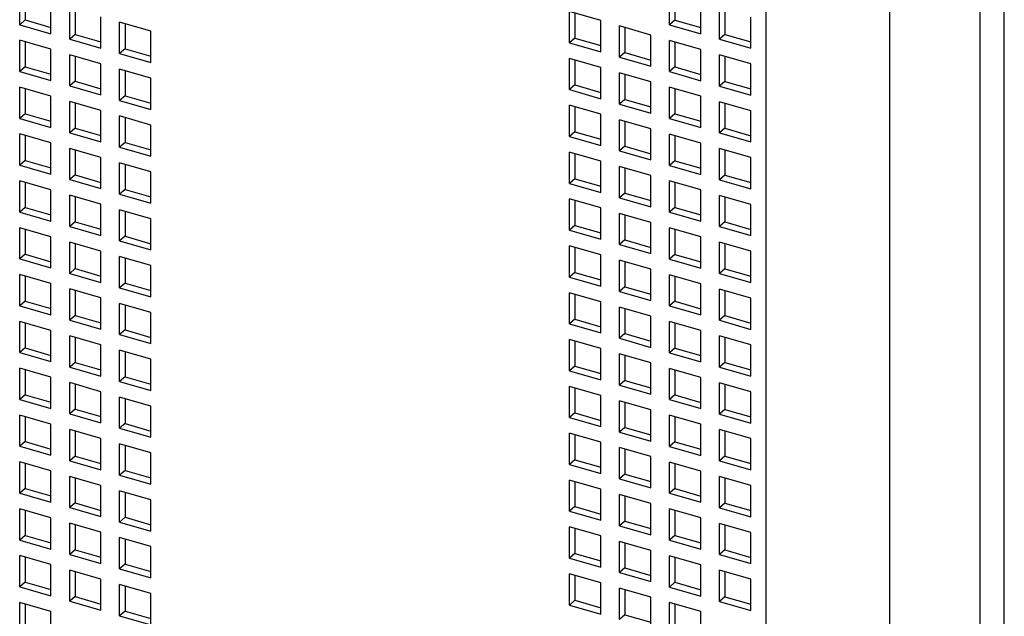
# Model space of a CAD drawing. Units: inches. Extents: x 0 to 34, y -23.8 to 22.
# Drawn here: x 30.1 to 30.9, y 11.2 to 11.7 of the extents above; entities that cross this region are included whole.
import ezdxf

# ---------------------------------------------------------------- set-up
doc = ezdxf.new("R2010")
doc.units = ezdxf.units.IN
doc.header["$LTSCALE"] = 1.87
doc.header["$MEASUREMENT"] = 0
doc.layers.get('0').update_dxf_attribs({"linetype": 'CONTINUOUS'})

msp = doc.modelspace()

# ---------------------------------------------------------------- linework, layer by layer
at = {"color": 9, "linetype": 'Continuous'}
for p, q in [((30.92573, 10.84363), (30.92573, 12.30122)), ((30.90557, 12.27637), (30.90557, 10.84093)), ((30.83175, 12.20901), (30.83175, 9.9894)), ((30.73091, 9.97589), (30.73091, 12.1955))]:
    msp.add_line(p, q, dxfattribs=at)
at = {"color": 6, "linetype": 'Continuous'}
for p, q in [((30.11975, 11.71474), (30.11975, 11.74031)), ((30.12418, 11.73903), (30.12418, 11.71858)), ((30.65164, 11.71463), (30.65164, 11.7402)), ((30.65607, 11.73892), (30.65607, 11.71846)), ((30.14532, 11.70736), (30.14532, 11.73293)), ((30.16066, 11.70293), (30.16066, 11.7285)), ((30.16509, 11.72722), (30.16509, 11.70677)), ((30.67721, 11.70724), (30.67721, 11.73282)), ((30.69255, 11.70282), (30.69255, 11.72839)), ((30.69698, 11.72711), (30.69698, 11.70665)), ((30.18623, 11.69555), (30.18623, 11.72112)), ((30.59538, 11.71808), (30.56981, 11.72546)), ((30.56981, 11.69989), (30.56981, 11.72546)), ((30.57424, 11.72418), (30.57424, 11.70373)), ((30.71812, 11.69543), (30.71812, 11.72101)), ((30.12418, 11.71858), (30.11975, 11.71474)), ((30.11975, 11.71474), (30.14532, 11.70736)), ((30.12418, 11.71858), (30.14532, 11.71247)), ((30.22715, 11.70931), (30.20158, 11.71669)), ((30.20158, 11.69112), (30.20158, 11.71669)), ((30.206, 11.71541), (30.206, 11.69495)), ((30.59538, 11.69251), (30.59538, 11.71808)), ((30.63629, 11.70627), (30.61072, 11.71365)), ((30.61072, 11.68808), (30.61072, 11.71365)), ((30.61515, 11.71237), (30.61515, 11.69192)), ((30.65607, 11.71846), (30.65164, 11.71463)), ((30.65164, 11.71463), (30.67721, 11.70724)), ((30.65607, 11.71846), (30.67721, 11.71236)), ((30.16509, 11.70677), (30.16066, 11.70293)), ((30.16066, 11.70293), (30.18623, 11.69555)), ((30.16509, 11.70677), (30.18623, 11.70066)), ((30.22715, 11.68374), (30.22715, 11.70931)), ((30.57424, 11.70373), (30.56981, 11.69989)), ((30.57424, 11.70373), (30.59538, 11.69762)), ((30.63629, 11.6807), (30.63629, 11.70627)), ((30.69698, 11.70665), (30.69255, 11.70282)), ((30.69698, 11.70665), (30.71812, 11.70055)), ((30.14532, 11.69457), (30.11975, 11.70195)), ((30.11975, 11.67638), (30.11975, 11.70195)), ((30.12418, 11.70068), (30.12418, 11.68022)), ((30.206, 11.69495), (30.20158, 11.69112)), ((30.206, 11.69495), (30.22715, 11.68885)), ((30.56981, 11.69989), (30.59538, 11.69251)), ((30.67721, 11.69446), (30.65164, 11.70184)), ((30.65164, 11.67627), (30.65164, 11.70184)), ((30.65607, 11.70056), (30.65607, 11.68011)), ((30.69255, 11.70282), (30.71812, 11.69543)), ((30.14532, 11.669), (30.14532, 11.69457)), ((30.18623, 11.68276), (30.16066, 11.69014)), ((30.16066, 11.66457), (30.16066, 11.69014)), ((30.16509, 11.68887), (30.16509, 11.66841)), ((30.20158, 11.69112), (30.22715, 11.68374)), ((30.59538, 11.67972), (30.56981, 11.68711)), ((30.56981, 11.66153), (30.56981, 11.68711)), ((30.61515, 11.69192), (30.61072, 11.68808)), ((30.61072, 11.68808), (30.63629, 11.6807)), ((30.61515, 11.69192), (30.63629, 11.68581)), ((30.67721, 11.66889), (30.67721, 11.69446)), ((30.71812, 11.68265), (30.69255, 11.69003)), ((30.69255, 11.66446), (30.69255, 11.69003)), ((30.69698, 11.68875), (30.69698, 11.66829)), ((30.12418, 11.68022), (30.11975, 11.67638)), ((30.12418, 11.68022), (30.14532, 11.67412)), ((30.18623, 11.65719), (30.18623, 11.68276)), ((30.57424, 11.68583), (30.57424, 11.66537)), ((30.59538, 11.65415), (30.59538, 11.67972)), ((30.65607, 11.68011), (30.65164, 11.67627)), ((30.65607, 11.68011), (30.67721, 11.674)), ((30.71812, 11.65708), (30.71812, 11.68265)), ((30.11975, 11.67638), (30.14532, 11.669)), ((30.22715, 11.67095), (30.20158, 11.67833)), ((30.20158, 11.65276), (30.20158, 11.67833)), ((30.206, 11.67705), (30.206, 11.6566)), ((30.22715, 11.64538), (30.22715, 11.67095)), ((30.63629, 11.66791), (30.61072, 11.67529)), ((30.61072, 11.64972), (30.61072, 11.67529)), ((30.61515, 11.67402), (30.61515, 11.65356)), ((30.65164, 11.67627), (30.67721, 11.66889)), ((30.14532, 11.65622), (30.11975, 11.6636)), ((30.11975, 11.63803), (30.11975, 11.6636)), ((30.16509, 11.66841), (30.16066, 11.66457)), ((30.16066, 11.66457), (30.18623, 11.65719)), ((30.16509, 11.66841), (30.18623, 11.6623)), ((30.57424, 11.66537), (30.56981, 11.66153)), ((30.57424, 11.66537), (30.59538, 11.65927)), ((30.63629, 11.64234), (30.63629, 11.66791)), ((30.67721, 11.6561), (30.65164, 11.66348)), ((30.65164, 11.63791), (30.65164, 11.66348)), ((30.69698, 11.66829), (30.69255, 11.66446)), ((30.69255, 11.66446), (30.71812, 11.65708)), ((30.69698, 11.66829), (30.71812, 11.66219)), ((30.12418, 11.66232), (30.12418, 11.64186)), ((30.14532, 11.63064), (30.14532, 11.65622)), ((30.206, 11.6566), (30.20158, 11.65276)), ((30.206, 11.6566), (30.22715, 11.65049)), ((30.56981, 11.66153), (30.59538, 11.65415)), ((30.65607, 11.66221), (30.65607, 11.64175)), ((30.67721, 11.63053), (30.67721, 11.6561)), ((30.18623, 11.6444), (30.16066, 11.65179)), ((30.16066, 11.62621), (30.16066, 11.65179)), ((30.16509, 11.65051), (30.16509, 11.63005)), ((30.20158, 11.65276), (30.22715, 11.64538)), ((30.59538, 11.64137), (30.56981, 11.64875)), ((30.56981, 11.62318), (30.56981, 11.64875)), ((30.57424, 11.64747), (30.57424, 11.62701)), ((30.61515, 11.65356), (30.61072, 11.64972)), ((30.61072, 11.64972), (30.63629, 11.64234)), ((30.61515, 11.65356), (30.63629, 11.64746)), ((30.71812, 11.64429), (30.69255, 11.65167)), ((30.69255, 11.6261), (30.69255, 11.65167)), ((30.69698, 11.65039), (30.69698, 11.62994)), ((30.12418, 11.64186), (30.11975, 11.63803)), ((30.12418, 11.64186), (30.14532, 11.63576)), ((30.18623, 11.61883), (30.18623, 11.6444)), ((30.22715, 11.63259), (30.20158, 11.63998)), ((30.20158, 11.6144), (30.20158, 11.63998)), ((30.206, 11.6387), (30.206, 11.61824)), ((30.59538, 11.61579), (30.59538, 11.64137)), ((30.65607, 11.64175), (30.65164, 11.63791)), ((30.65607, 11.64175), (30.67721, 11.63564)), ((30.71812, 11.61872), (30.71812, 11.64429)), ((30.11975, 11.63803), (30.14532, 11.63064)), ((30.22715, 11.60702), (30.22715, 11.63259)), ((30.63629, 11.62956), (30.61072, 11.63694)), ((30.61072, 11.61137), (30.61072, 11.63694)), ((30.61515, 11.63566), (30.61515, 11.6152)), ((30.65164, 11.63791), (30.67721, 11.63053)), ((30.14532, 11.61786), (30.11975, 11.62524)), ((30.11975, 11.59967), (30.11975, 11.62524)), ((30.12418, 11.62396), (30.12418, 11.6035)), ((30.16509, 11.63005), (30.16066, 11.62621)), ((30.16066, 11.62621), (30.18623, 11.61883)), ((30.16509, 11.63005), (30.18623, 11.62395)), ((30.57424, 11.62701), (30.56981, 11.62318)), ((30.56981, 11.62318), (30.59538, 11.61579)), ((30.57424, 11.62701), (30.59538, 11.62091)), ((30.63629, 11.60398), (30.63629, 11.62956)), ((30.67721, 11.61774), (30.65164, 11.62513)), ((30.65164, 11.59955), (30.65164, 11.62513)), ((30.65607, 11.62385), (30.65607, 11.60339)), ((30.69698, 11.62994), (30.69255, 11.6261)), ((30.69255, 11.6261), (30.71812, 11.61872)), ((30.69698, 11.62994), (30.71812, 11.62383)), ((30.14532, 11.59229), (30.14532, 11.61786)), ((30.206, 11.61824), (30.20158, 11.6144)), ((30.20158, 11.6144), (30.22715, 11.60702)), ((30.206, 11.61824), (30.22715, 11.61214)), ((30.61515, 11.6152), (30.61072, 11.61137)), ((30.61515, 11.6152), (30.63629, 11.6091)), ((30.67721, 11.59217), (30.67721, 11.61774)), ((30.18623, 11.60605), (30.16066, 11.61343)), ((30.16066, 11.58786), (30.16066, 11.61343)), ((30.16509, 11.61215), (30.16509, 11.59169)), ((30.59538, 11.60301), (30.56981, 11.61039)), ((30.56981, 11.58482), (30.56981, 11.61039)), ((30.57424, 11.60911), (30.57424, 11.58865)), ((30.61072, 11.61137), (30.63629, 11.60398)), ((30.71812, 11.60593), (30.69255, 11.61332)), ((30.69255, 11.58774), (30.69255, 11.61332)), ((30.69698, 11.61204), (30.69698, 11.59158)), ((30.12418, 11.6035), (30.11975, 11.59967)), ((30.11975, 11.59967), (30.14532, 11.59229)), ((30.12418, 11.6035), (30.14532, 11.5974)), ((30.18623, 11.58048), (30.18623, 11.60605)), ((30.22715, 11.59424), (30.20158, 11.60162)), ((30.20158, 11.57605), (30.20158, 11.60162)), ((30.206, 11.60034), (30.206, 11.57988)), ((30.59538, 11.57744), (30.59538, 11.60301)), ((30.63629, 11.5912), (30.61072, 11.59858)), ((30.61072, 11.57301), (30.61072, 11.59858)), ((30.65607, 11.60339), (30.65164, 11.59955)), ((30.65164, 11.59955), (30.67721, 11.59217)), ((30.65607, 11.60339), (30.67721, 11.59729)), ((30.71812, 11.58036), (30.71812, 11.60593)), ((30.16509, 11.59169), (30.16066, 11.58786)), ((30.16509, 11.59169), (30.18623, 11.58559)), ((30.22715, 11.56866), (30.22715, 11.59424)), ((30.61515, 11.5973), (30.61515, 11.57684)), ((30.63629, 11.56563), (30.63629, 11.5912)), ((30.69698, 11.59158), (30.69255, 11.58774)), ((30.69698, 11.59158), (30.71812, 11.58548)), ((30.14532, 11.5795), (30.11975, 11.58688)), ((30.11975, 11.56131), (30.11975, 11.58688)), ((30.12418, 11.5856), (30.12418, 11.56515)), ((30.16066, 11.58786), (30.18623, 11.58048)), ((30.57424, 11.58865), (30.56981, 11.58482)), ((30.56981, 11.58482), (30.59538, 11.57744)), ((30.57424, 11.58865), (30.59538, 11.58255)), ((30.67721, 11.57939), (30.65164, 11.58677)), ((30.65164, 11.5612), (30.65164, 11.58677)), ((30.65607, 11.58549), (30.65607, 11.56503)), ((30.69255, 11.58774), (30.71812, 11.58036)), ((30.14532, 11.55393), (30.14532, 11.5795)), ((30.18623, 11.56769), (30.16066, 11.57507)), ((30.16066, 11.5495), (30.16066, 11.57507)), ((30.206, 11.57988), (30.20158, 11.57605)), ((30.20158, 11.57605), (30.22715, 11.56866)), ((30.206, 11.57988), (30.22715, 11.57378)), ((30.61515, 11.57684), (30.61072, 11.57301)), ((30.61515, 11.57684), (30.63629, 11.57074)), ((30.67721, 11.55382), (30.67721, 11.57939)), ((30.71812, 11.56758), (30.69255, 11.57496)), ((30.69255, 11.54939), (30.69255, 11.57496)), ((30.16509, 11.57379), (30.16509, 11.55334)), ((30.18623, 11.54212), (30.18623, 11.56769)), ((30.59538, 11.56465), (30.56981, 11.57203)), ((30.56981, 11.54646), (30.56981, 11.57203)), ((30.57424, 11.57075), (30.57424, 11.5503)), ((30.61072, 11.57301), (30.63629, 11.56563)), ((30.69698, 11.57368), (30.69698, 11.55322)), ((30.71812, 11.542), (30.71812, 11.56758)), ((30.12418, 11.56515), (30.11975, 11.56131)), ((30.11975, 11.56131), (30.14532, 11.55393)), ((30.12418, 11.56515), (30.14532, 11.55904)), ((30.22715, 11.55588), (30.20158, 11.56326)), ((30.20158, 11.53769), (30.20158, 11.56326)), ((30.206, 11.56198), (30.206, 11.54152)), ((30.59538, 11.53908), (30.59538, 11.56465)), ((30.63629, 11.55284), (30.61072, 11.56022)), ((30.61072, 11.53465), (30.61072, 11.56022)), ((30.61515, 11.55894), (30.61515, 11.53849)), ((30.65607, 11.56503), (30.65164, 11.5612)), ((30.65164, 11.5612), (30.67721, 11.55382)), ((30.65607, 11.56503), (30.67721, 11.55893)), ((30.16509, 11.55334), (30.16066, 11.5495)), ((30.16509, 11.55334), (30.18623, 11.54723)), ((30.22715, 11.53031), (30.22715, 11.55588)), ((30.57424, 11.5503), (30.56981, 11.54646)), ((30.57424, 11.5503), (30.59538, 11.54419)), ((30.63629, 11.52727), (30.63629, 11.55284)), ((30.69698, 11.55322), (30.69255, 11.54939)), ((30.69698, 11.55322), (30.71812, 11.54712)), ((30.14532, 11.54114), (30.11975, 11.54852)), ((30.11975, 11.52295), (30.11975, 11.54852)), ((30.12418, 11.54725), (30.12418, 11.52679)), ((30.16066, 11.5495), (30.18623, 11.54212)), ((30.56981, 11.54646), (30.59538, 11.53908)), ((30.67721, 11.54103), (30.65164, 11.54841)), ((30.65164, 11.52284), (30.65164, 11.54841)), ((30.65607, 11.54713), (30.65607, 11.52668)), ((30.69255, 11.54939), (30.71812, 11.542)), ((30.14532, 11.51557), (30.14532, 11.54114)), ((30.18623, 11.52933), (30.16066, 11.53671)), ((30.16066, 11.51114), (30.16066, 11.53671)), ((30.16509, 11.53544), (30.16509, 11.51498)), ((30.206, 11.54152), (30.20158, 11.53769)), ((30.20158, 11.53769), (30.22715, 11.53031)), ((30.206, 11.54152), (30.22715, 11.53542)), ((30.59538, 11.52629), (30.56981, 11.53368)), ((30.56981, 11.5081), (30.56981, 11.53368)), ((30.61515, 11.53849), (30.61072, 11.53465)), ((30.61072, 11.53465), (30.63629, 11.52727)), ((30.61515, 11.53849), (30.63629, 11.53238)), ((30.67721, 11.51546), (30.67721, 11.54103)), ((30.71812, 11.52922), (30.69255, 11.5366)), ((30.69255, 11.51103), (30.69255, 11.5366)), ((30.69698, 11.53532), (30.69698, 11.51486)), ((30.12418, 11.52679), (30.11975, 11.52295)), ((30.12418, 11.52679), (30.14532, 11.52069)), ((30.18623, 11.50376), (30.18623, 11.52933)), ((30.57424, 11.5324), (30.57424, 11.51194)), ((30.59538, 11.50072), (30.59538, 11.52629)), ((30.65607, 11.52668), (30.65164, 11.52284)), ((30.65607, 11.52668), (30.67721, 11.52057)), ((30.71812, 11.50365), (30.71812, 11.52922)), ((30.11975, 11.52295), (30.14532, 11.51557)), ((30.22715, 11.51752), (30.20158, 11.5249)), ((30.20158, 11.49933), (30.20158, 11.5249)), ((30.206, 11.52362), (30.206, 11.50317)), ((30.63629, 11.51448), (30.61072, 11.52186)), ((30.61072, 11.49629), (30.61072, 11.52186)), ((30.61515, 11.52059), (30.61515, 11.50013)), ((30.65164, 11.52284), (30.67721, 11.51546)), ((30.14532, 11.50279), (30.11975, 11.51017)), ((30.11975, 11.4846), (30.11975, 11.51017)), ((30.16509, 11.51498), (30.16066, 11.51114)), ((30.16066, 11.51114), (30.18623, 11.50376)), ((30.16509, 11.51498), (30.18623, 11.50887)), ((30.22715, 11.49195), (30.22715, 11.51752)), ((30.57424, 11.51194), (30.56981, 11.5081)), ((30.57424, 11.51194), (30.59538, 11.50584)), ((30.63629, 11.48891), (30.63629, 11.51448)), ((30.67721, 11.50267), (30.65164, 11.51005)), ((30.65164, 11.48448), (30.65164, 11.51005)), ((30.69698, 11.51486), (30.69255, 11.51103)), ((30.69255, 11.51103), (30.71812, 11.50365)), ((30.69698, 11.51486), (30.71812, 11.50876)), ((30.12418, 11.50889), (30.12418, 11.48843)), ((30.14532, 11.47721), (30.14532, 11.50279)), ((30.206, 11.50317), (30.20158, 11.49933)), ((30.206, 11.50317), (30.22715, 11.49706)), ((30.56981, 11.5081), (30.59538, 11.50072)), ((30.65607, 11.50878), (30.65607, 11.48832)), ((30.67721, 11.4771), (30.67721, 11.50267)), ((30.18623, 11.49097), (30.16066, 11.49836)), ((30.16066, 11.47278), (30.16066, 11.49836)), ((30.16509, 11.49708), (30.16509, 11.47662)), ((30.20158, 11.49933), (30.22715, 11.49195)), ((30.59538, 11.48794), (30.56981, 11.49532)), ((30.56981, 11.46975), (30.56981, 11.49532)), ((30.57424, 11.49404), (30.57424, 11.47358)), ((30.61515, 11.50013), (30.61072, 11.49629)), ((30.61072, 11.49629), (30.63629, 11.48891)), ((30.61515, 11.50013), (30.63629, 11.49403)), ((30.71812, 11.49086), (30.69255, 11.49824)), ((30.69255, 11.47267), (30.69255, 11.49824)), ((30.69698, 11.49696), (30.69698, 11.47651)), ((30.12418, 11.48843), (30.11975, 11.4846)), ((30.12418, 11.48843), (30.14532, 11.48233)), ((30.18623, 11.4654), (30.18623, 11.49097)), ((30.22715, 11.47916), (30.20158, 11.48655)), ((30.20158, 11.46097), (30.20158, 11.48655)), ((30.59538, 11.46237), (30.59538, 11.48794)), ((30.65607, 11.48832), (30.65164, 11.48448)), ((30.65607, 11.48832), (30.67721, 11.48221)), ((30.71812, 11.46529), (30.71812, 11.49086)), ((30.11975, 11.4846), (30.14532, 11.47721)), ((30.206, 11.48527), (30.206, 11.46481)), ((30.22715, 11.45359), (30.22715, 11.47916)), ((30.63629, 11.47613), (30.61072, 11.48351)), ((30.61072, 11.45794), (30.61072, 11.48351)), ((30.61515, 11.48223), (30.61515, 11.46177)), ((30.65164, 11.48448), (30.67721, 11.4771)), ((30.14532, 11.46443), (30.11975, 11.47181)), ((30.11975, 11.44624), (30.11975, 11.47181)), ((30.12418, 11.47053), (30.12418, 11.45007)), ((30.16509, 11.47662), (30.16066, 11.47278)), ((30.16066, 11.47278), (30.18623, 11.4654)), ((30.16509, 11.47662), (30.18623, 11.47052)), ((30.57424, 11.47358), (30.56981, 11.46975)), ((30.56981, 11.46975), (30.59538, 11.46237)), ((30.57424, 11.47358), (30.59538, 11.46748)), ((30.63629, 11.45055), (30.63629, 11.47613)), ((30.67721, 11.46431), (30.65164, 11.4717)), ((30.65164, 11.44612), (30.65164, 11.4717)), ((30.65607, 11.47042), (30.65607, 11.44996)), ((30.69698, 11.47651), (30.69255, 11.47267)), ((30.69255, 11.47267), (30.71812, 11.46529)), ((30.69698, 11.47651), (30.71812, 11.4704)), ((30.14532, 11.43886), (30.14532, 11.46443)), ((30.206, 11.46481), (30.20158, 11.46097)), ((30.206, 11.46481), (30.22715, 11.45871)), ((30.61515, 11.46177), (30.61072, 11.45794)), ((30.61515, 11.46177), (30.63629, 11.45567)), ((30.67721, 11.43874), (30.67721, 11.46431)), ((30.18623, 11.45262), (30.16066, 11.46)), ((30.16066, 11.43443), (30.16066, 11.46)), ((30.16509, 11.45872), (30.16509, 11.43826)), ((30.20158, 11.46097), (30.22715, 11.45359)), ((30.59538, 11.44958), (30.56981, 11.45696)), ((30.56981, 11.43139), (30.56981, 11.45696)), ((30.57424, 11.45568), (30.57424, 11.43523)), ((30.61072, 11.45794), (30.63629, 11.45055)), ((30.71812, 11.4525), (30.69255, 11.45989)), ((30.69255, 11.43431), (30.69255, 11.45989)), ((30.69698, 11.45861), (30.69698, 11.43815)), ((30.12418, 11.45007), (30.11975, 11.44624)), ((30.11975, 11.44624), (30.14532, 11.43886)), ((30.12418, 11.45007), (30.14532, 11.44397)), ((30.18623, 11.42705), (30.18623, 11.45262)), ((30.22715, 11.44081), (30.20158, 11.44819)), ((30.20158, 11.42262), (30.20158, 11.44819)), ((30.206, 11.44691), (30.206, 11.42645)), ((30.59538, 11.42401), (30.59538, 11.44958)), ((30.63629, 11.43777), (30.61072, 11.44515)), ((30.61072, 11.41958), (30.61072, 11.44515)), ((30.65607, 11.44996), (30.65164, 11.44612)), ((30.65164, 11.44612), (30.67721, 11.43874)), ((30.65607, 11.44996), (30.67721, 11.44386)), ((30.71812, 11.42693), (30.71812, 11.4525)), ((30.16509, 11.43826), (30.16066, 11.43443)), ((30.16509, 11.43826), (30.18623, 11.43216)), ((30.22715, 11.41523), (30.22715, 11.44081)), ((30.61515, 11.44387), (30.61515, 11.42341)), ((30.63629, 11.4122), (30.63629, 11.43777)), ((30.69698, 11.43815), (30.69255, 11.43431)), ((30.69698, 11.43815), (30.71812, 11.43205)), ((30.14532, 11.42607), (30.11975, 11.43345)), ((30.11975, 11.40788), (30.11975, 11.43345)), ((30.12418, 11.43217), (30.12418, 11.41172)), ((30.16066, 11.43443), (30.18623, 11.42705)), ((30.57424, 11.43523), (30.56981, 11.43139)), ((30.56981, 11.43139), (30.59538, 11.42401)), ((30.57424, 11.43523), (30.59538, 11.42912)), ((30.67721, 11.42596), (30.65164, 11.43334)), ((30.65164, 11.40777), (30.65164, 11.43334)), ((30.65607, 11.43206), (30.65607, 11.4116)), ((30.69255, 11.43431), (30.71812, 11.42693)), ((30.14532, 11.4005), (30.14532, 11.42607)), ((30.18623, 11.41426), (30.16066, 11.42164)), ((30.16066, 11.39607), (30.16066, 11.42164)), ((30.206, 11.42645), (30.20158, 11.42262)), ((30.20158, 11.42262), (30.22715, 11.41523)), ((30.206, 11.42645), (30.22715, 11.42035)), ((30.61515, 11.42341), (30.61072, 11.41958)), ((30.61515, 11.42341), (30.63629, 11.41731)), ((30.67721, 11.40039), (30.67721, 11.42596)), ((30.71812, 11.41415), (30.69255, 11.42153)), ((30.69255, 11.39596), (30.69255, 11.42153)), ((30.16509, 11.42036), (30.16509, 11.39991)), ((30.18623, 11.38869), (30.18623, 11.41426)), ((30.59538, 11.41122), (30.56981, 11.4186)), ((30.56981, 11.39303), (30.56981, 11.4186)), ((30.57424, 11.41733), (30.57424, 11.39687)), ((30.61072, 11.41958), (30.63629, 11.4122)), ((30.69698, 11.42025), (30.69698, 11.39979)), ((30.71812, 11.38857), (30.71812, 11.41415)), ((30.12418, 11.41172), (30.11975, 11.40788)), ((30.11975, 11.40788), (30.14532, 11.4005)), ((30.12418, 11.41172), (30.14532, 11.40561)), ((30.22715, 11.40245), (30.20158, 11.40983)), ((30.20158, 11.38426), (30.20158, 11.40983)), ((30.206, 11.40855), (30.206, 11.38809)), ((30.59538, 11.38565), (30.59538, 11.41122)), ((30.63629, 11.39941), (30.61072, 11.40679)), ((30.61072, 11.38122), (30.61072, 11.40679)), ((30.61515, 11.40551), (30.61515, 11.38506)), ((30.65607, 11.4116), (30.65164, 11.40777)), ((30.65164, 11.40777), (30.67721, 11.40039)), ((30.65607, 11.4116), (30.67721, 11.4055)), ((30.16509, 11.39991), (30.16066, 11.39607)), ((30.16509, 11.39991), (30.18623, 11.3938)), ((30.22715, 11.37688), (30.22715, 11.40245)), ((30.57424, 11.39687), (30.56981, 11.39303)), ((30.57424, 11.39687), (30.59538, 11.39076)), ((30.63629, 11.37384), (30.63629, 11.39941)), ((30.69698, 11.39979), (30.69255, 11.39596)), ((30.69698, 11.39979), (30.71812, 11.39369)), ((30.14532, 11.38771), (30.11975, 11.3951)), ((30.11975, 11.36952), (30.11975, 11.3951)), ((30.12418, 11.39382), (30.12418, 11.37336)), ((30.16066, 11.39607), (30.18623, 11.38869)), ((30.56981, 11.39303), (30.59538, 11.38565)), ((30.67721, 11.3876), (30.65164, 11.39498)), ((30.65164, 11.36941), (30.65164, 11.39498)), ((30.65607, 11.3937), (30.65607, 11.37325)), ((30.69255, 11.39596), (30.71812, 11.38857)), ((30.14532, 11.36214), (30.14532, 11.38771)), ((30.18623, 11.3759), (30.16066, 11.38328)), ((30.16066, 11.35771), (30.16066, 11.38328)), ((30.16509, 11.38201), (30.16509, 11.36155)), ((30.206, 11.38809), (30.20158, 11.38426)), ((30.20158, 11.38426), (30.22715, 11.37688)), ((30.206, 11.38809), (30.22715, 11.38199)), ((30.61515, 11.38506), (30.61072, 11.38122)), ((30.61072, 11.38122), (30.63629, 11.37384)), ((30.61515, 11.38506), (30.63629, 11.37895)), ((30.67721, 11.36203), (30.67721, 11.3876)), ((30.71812, 11.37579), (30.69255, 11.38317)), ((30.69255, 11.3576), (30.69255, 11.38317)), ((30.69698, 11.38189), (30.69698, 11.36143)), ((30.12418, 11.37336), (30.11975, 11.36952)), ((30.12418, 11.37336), (30.14532, 11.36726)), ((30.18623, 11.35033), (30.18623, 11.3759)), ((30.59538, 11.37286), (30.56981, 11.38025)), ((30.56981, 11.35467), (30.56981, 11.38025)), ((30.57424, 11.37897), (30.57424, 11.35851)), ((30.59538, 11.34729), (30.59538, 11.37286)), ((30.65607, 11.37325), (30.65164, 11.36941)), ((30.65607, 11.37325), (30.67721, 11.36714)), ((30.71812, 11.35022), (30.71812, 11.37579)), ((30.11975, 11.36952), (30.14532, 11.36214)), ((30.22715, 11.36409), (30.20158, 11.37147)), ((30.20158, 11.3459), (30.20158, 11.37147)), ((30.206, 11.37019), (30.206, 11.34974)), ((30.63629, 11.36105), (30.61072, 11.36844)), ((30.61072, 11.34286), (30.61072, 11.36844)), ((30.61515, 11.36716), (30.61515, 11.3467)), ((30.65164, 11.36941), (30.67721, 11.36203)), ((30.14532, 11.34936), (30.11975, 11.35674)), ((30.11975, 11.33117), (30.11975, 11.35674)), ((30.16509, 11.36155), (30.16066, 11.35771)), ((30.16066, 11.35771), (30.18623, 11.35033)), ((30.16509, 11.36155), (30.18623, 11.35545)), ((30.22715, 11.33852), (30.22715, 11.36409)), ((30.57424, 11.35851), (30.56981, 11.35467)), ((30.57424, 11.35851), (30.59538, 11.35241)), ((30.63629, 11.33548), (30.63629, 11.36105)), ((30.67721, 11.34924), (30.65164, 11.35662)), ((30.65164, 11.33105), (30.65164, 11.35662)), ((30.69698, 11.36143), (30.69255, 11.3576)), ((30.69255, 11.3576), (30.71812, 11.35022)), ((30.69698, 11.36143), (30.71812, 11.35533)), ((30.12418, 11.35546), (30.12418, 11.335)), ((30.14532, 11.32378), (30.14532, 11.34936)), ((30.206, 11.34974), (30.20158, 11.3459)), ((30.206, 11.34974), (30.22715, 11.34363)), ((30.56981, 11.35467), (30.59538, 11.34729)), ((30.65607, 11.35535), (30.65607, 11.33489)), ((30.67721, 11.32367), (30.67721, 11.34924)), ((30.18623, 11.33754), (30.16066, 11.34493)), ((30.16066, 11.31936), (30.16066, 11.34493)), ((30.16509, 11.34365), (30.16509, 11.32319)), ((30.20158, 11.3459), (30.22715, 11.33852)), ((30.59538, 11.33451), (30.56981, 11.34189)), ((30.56981, 11.31632), (30.56981, 11.34189)), ((30.57424, 11.34061), (30.57424, 11.32015)), ((30.61515, 11.3467), (30.61072, 11.34286)), ((30.61072, 11.34286), (30.63629, 11.33548)), ((30.61515, 11.3467), (30.63629, 11.3406)), ((30.71812, 11.33743), (30.69255, 11.34481)), ((30.69255, 11.31924), (30.69255, 11.34481)), ((30.69698, 11.34353), (30.69698, 11.32308)), ((30.12418, 11.335), (30.11975, 11.33117)), ((30.12418, 11.335), (30.14532, 11.3289)), ((30.18623, 11.31197), (30.18623, 11.33754)), ((30.22715, 11.32573), (30.20158, 11.33312)), ((30.20158, 11.30754), (30.20158, 11.33312)), ((30.59538, 11.30894), (30.59538, 11.33451)), ((30.65607, 11.33489), (30.65164, 11.33105)), ((30.65607, 11.33489), (30.67721, 11.32879)), ((30.71812, 11.31186), (30.71812, 11.33743)), ((30.11975, 11.33117), (30.14532, 11.32378)), ((30.206, 11.33184), (30.206, 11.31138)), ((30.22715, 11.30016), (30.22715, 11.32573)), ((30.63629, 11.3227), (30.61072, 11.33008)), ((30.61072, 11.30451), (30.61072, 11.33008)), ((30.61515, 11.3288), (30.61515, 11.30834)), ((30.65164, 11.33105), (30.67721, 11.32367)), ((30.14532, 11.311), (30.11975, 11.31838)), ((30.11975, 11.29281), (30.11975, 11.31838)), ((30.12418, 11.3171), (30.12418, 11.29664)), ((30.16509, 11.32319), (30.16066, 11.31936)), ((30.16066, 11.31936), (30.18623, 11.31197)), ((30.16509, 11.32319), (30.18623, 11.31709)), ((30.57424, 11.32015), (30.56981, 11.31632)), ((30.56981, 11.31632), (30.59538, 11.30894)), ((30.57424, 11.32015), (30.59538, 11.31405)), ((30.63629, 11.29712), (30.63629, 11.3227)), ((30.67721, 11.31088), (30.65164, 11.31827)), ((30.65164, 11.2927), (30.65164, 11.31827)), ((30.65607, 11.31699), (30.65607, 11.29653)), ((30.69698, 11.32308), (30.69255, 11.31924)), ((30.69255, 11.31924), (30.71812, 11.31186)), ((30.69698, 11.32308), (30.71812, 11.31697)), ((30.14532, 11.28543), (30.14532, 11.311)), ((30.206, 11.31138), (30.20158, 11.30754)), ((30.206, 11.31138), (30.22715, 11.30528)), ((30.61515, 11.30834), (30.61072, 11.30451)), ((30.61515, 11.30834), (30.63629, 11.30224)), ((30.67721, 11.28531), (30.67721, 11.31088)), ((30.18623, 11.29919), (30.16066, 11.30657)), ((30.16066, 11.281), (30.16066, 11.30657)), ((30.16509, 11.30529), (30.16509, 11.28483)), ((30.20158, 11.30754), (30.22715, 11.30016)), ((30.59538, 11.29615), (30.56981, 11.30353)), ((30.56981, 11.27796), (30.56981, 11.30353)), ((30.57424, 11.30225), (30.57424, 11.2818)), ((30.61072, 11.30451), (30.63629, 11.29712)), ((30.71812, 11.29907), (30.69255, 11.30646)), ((30.69255, 11.28088), (30.69255, 11.30646)), ((30.69698, 11.30518), (30.69698, 11.28472)), ((30.12418, 11.29664), (30.11975, 11.29281)), ((30.11975, 11.29281), (30.14532, 11.28543)), ((30.12418, 11.29664), (30.14532, 11.29054)), ((30.18623, 11.27362), (30.18623, 11.29919)), ((30.22715, 11.28738), (30.20158, 11.29476)), ((30.20158, 11.26919), (30.20158, 11.29476)), ((30.206, 11.29348), (30.206, 11.27302)), ((30.59538, 11.27058), (30.59538, 11.29615)), ((30.65607, 11.29653), (30.65164, 11.2927)), ((30.65164, 11.2927), (30.67721, 11.28531)), ((30.65607, 11.29653), (30.67721, 11.29043)), ((30.71812, 11.2735), (30.71812, 11.29907)), ((30.16509, 11.28483), (30.16066, 11.281)), ((30.16509, 11.28483), (30.18623, 11.27873)), ((30.22715, 11.2618), (30.22715, 11.28738)), ((30.63629, 11.28434), (30.61072, 11.29172)), ((30.61072, 11.26615), (30.61072, 11.29172)), ((30.61515, 11.29044), (30.61515, 11.26998)), ((30.63629, 11.25877), (30.63629, 11.28434)), ((30.69698, 11.28472), (30.69255, 11.28088)), ((30.69698, 11.28472), (30.71812, 11.27862)), ((30.14532, 11.27264), (30.11975, 11.28002)), ((30.11975, 11.25445), (30.11975, 11.28002)), ((30.12418, 11.27874), (30.12418, 11.25829)), ((30.16066, 11.281), (30.18623, 11.27362)), ((30.57424, 11.2818), (30.56981, 11.27796)), ((30.56981, 11.27796), (30.59538, 11.27058)), ((30.57424, 11.2818), (30.59538, 11.27569)), ((30.67721, 11.27253), (30.65164, 11.27991)), ((30.65164, 11.25434), (30.65164, 11.27991)), ((30.65607, 11.27863), (30.65607, 11.25817)), ((30.69255, 11.28088), (30.71812, 11.2735)), ((30.14532, 11.24707), (30.14532, 11.27264)), ((30.18623, 11.26083), (30.16066, 11.26821)), ((30.16066, 11.24264), (30.16066, 11.26821)), ((30.206, 11.27302), (30.20158, 11.26919)), ((30.20158, 11.26919), (30.22715, 11.2618)), ((30.206, 11.27302), (30.22715, 11.26692)), ((30.61515, 11.26998), (30.61072, 11.26615)), ((30.61515, 11.26998), (30.63629, 11.26388)), ((30.67721, 11.24696), (30.67721, 11.27253)), ((30.71812, 11.26072), (30.69255, 11.2681)), ((30.69255, 11.24253), (30.69255, 11.2681)), ((30.16509, 11.26693), (30.16509, 11.24648)), ((30.18623, 11.23526), (30.18623, 11.26083)), ((30.59538, 11.25779), (30.56981, 11.26517)), ((30.56981, 11.2396), (30.56981, 11.26517)), ((30.57424, 11.2639), (30.57424, 11.24344)), ((30.61072, 11.26615), (30.63629, 11.25877)), ((30.69698, 11.26682), (30.69698, 11.24636)), ((30.71812, 11.23514), (30.71812, 11.26072)), ((30.12418, 11.25829), (30.11975, 11.25445)), ((30.11975, 11.25445), (30.14532, 11.24707)), ((30.12418, 11.25829), (30.14532, 11.25218)), ((30.22715, 11.24902), (30.20158, 11.2564)), ((30.20158, 11.23083), (30.20158, 11.2564)), ((30.206, 11.25512), (30.206, 11.23467)), ((30.59538, 11.23222), (30.59538, 11.25779)), ((30.63629, 11.24598), (30.61072, 11.25336)), ((30.61072, 11.22779), (30.61072, 11.25336)), ((30.61515, 11.25208), (30.61515, 11.23163)), ((30.65607, 11.25817), (30.65164, 11.25434)), ((30.65164, 11.25434), (30.67721, 11.24696)), ((30.65607, 11.25817), (30.67721, 11.25207)), ((30.16509, 11.24648), (30.16066, 11.24264)), ((30.16509, 11.24648), (30.18623, 11.24037)), ((30.22715, 11.22345), (30.22715, 11.24902)), ((30.63629, 11.22041), (30.63629, 11.24598)), ((30.69698, 11.24636), (30.69255, 11.24253)), ((30.69698, 11.24636), (30.71812, 11.24026)), ((30.14532, 11.23428), (30.11975, 11.24167)), ((30.11975, 11.21609), (30.11975, 11.24167)), ((30.12418, 11.24039), (30.12418, 11.21993)), ((30.16066, 11.24264), (30.18623, 11.23526)), ((30.57424, 11.24344), (30.56981, 11.2396)), ((30.56981, 11.2396), (30.59538, 11.23222)), ((30.57424, 11.24344), (30.59538, 11.23733)), ((30.67721, 11.23417), (30.65164, 11.24155)), ((30.65164, 11.21598), (30.65164, 11.24155)), ((30.65607, 11.24027), (30.65607, 11.21982)), ((30.69255, 11.24253), (30.71812, 11.23514)), ((30.14532, 11.20871), (30.14532, 11.23428)), ((30.206, 11.23467), (30.20158, 11.23083)), ((30.20158, 11.23083), (30.22715, 11.22345)), ((30.206, 11.23467), (30.22715, 11.22856)), ((30.61515, 11.23163), (30.61072, 11.22779)), ((30.61515, 11.23163), (30.63629, 11.22552)), ((30.67721, 11.2086), (30.67721, 11.23417))]:
    msp.add_line(p, q, dxfattribs=at)

doc.saveas('drawing.dxf')
